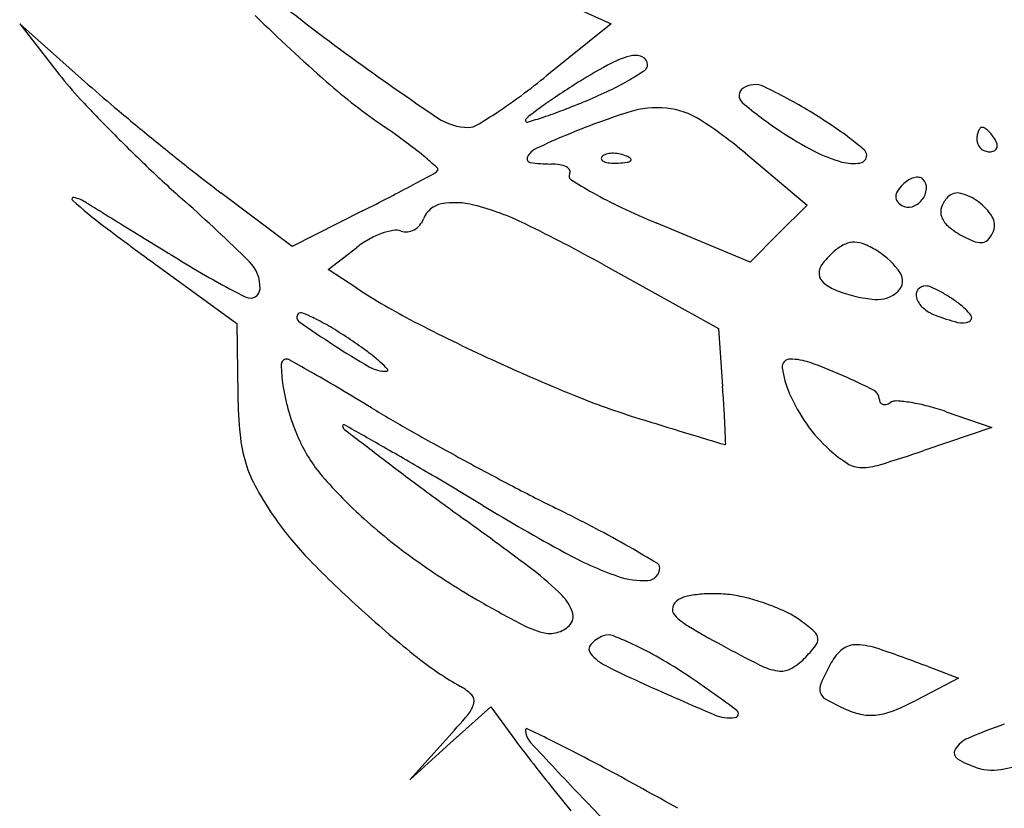
# Model space of a CAD drawing. Units: millimetres. Extents: x 11 to 116, y -49 to -1.
# Drawn here: x 48 to 48, y -8 to -8 of the extents above; entities that cross this region are included whole.
import ezdxf

# ---------------------------------------------------------------- set-up
doc = ezdxf.new("R2010")
doc.units = ezdxf.units.MM
doc.layers.add('arvore', color=40, linetype='Continuous')

msp = doc.modelspace()

# ---------------------------------------------------------------- linework, layer by layer
at = {"layer": 'arvore'}
for p, q in [((47.97320014776913, -7.880811451782328), (47.97636169928563, -7.882222621366175)), ((47.94001689460062, -7.886204656308685), (47.93553573250728, -7.882222621366175)), ((47.93553573250728, -7.882222621366175), (47.93826844016396, -7.88572087081338)), ((47.97636169928563, -7.882222621366175), (47.97193704423409, -7.88579602294751)), ((47.98563339878945, -7.891159970627719), (47.98989184962544, -7.894750749145423)), ((47.95435282163096, -7.897594651174579), (47.9494254395835, -7.893890671633919)), ((47.95920036037776, -7.895149502510741), (47.95435282163096, -7.897594651174579)), ((47.98989184962544, -7.894750749145423), (47.98792716112634, -7.896715437644524)), ((47.98596247262723, -7.898680126143624), (47.97951495810639, -7.895988908911853)), ((47.98792716112634, -7.896715437644524), (47.98596247262723, -7.898680126143624)), ((47.95683037647909, -7.899189030557899), (47.95880310673736, -7.897667834551321)), ((47.94512339062383, -7.898991327066376), (47.95052266899405, -7.902917670931963)), ((47.95881578829685, -7.90048992194037), (47.95683037647909, -7.899189030557899)), ((47.97582150274438, -7.898853484577607), (47.98376984362212, -7.903274346950262)), ((47.95052266899405, -7.902917670931963), (47.9505968392757, -7.907866164491899)), ((47.98376984362212, -7.903274346950262), (47.98406180663597, -7.907274698578171)), ((47.99950396311058, -7.909011807818878), (48.00263866525626, -7.910097068902409)), ((48.00263866525626, -7.910097068902409), (47.99795231957226, -7.911690006663555)), ((47.99824790853533, -7.926612769912133), (48.00035308109373, -7.92741147995941)), ((48.00035308109373, -7.92741147995941), (47.99744073148401, -7.928928461410514)), ((47.96525904363258, -7.93190469374462), (47.96805811138073, -7.92937848667453)), ((47.96805811138073, -7.92937848667453), (47.96975611577806, -7.931702380767284)), ((47.96498618211245, -7.931636465288271), (47.96245997504236, -7.934430900814725)), ((47.96245997504236, -7.934430900814725), (47.96525904363258, -7.93190469374462))]:
    msp.add_line(p, q, dxfattribs=at)
for centre, radius, start, end in [((48.04011643666656, -7.771976125599416), 0.1390839910978341, 230.9191006189418, 234.0406108331915), ((48.04216714906844, -7.789100028285155), 0.1293606506471205, 225.6868752221059, 228.6633382023118), ((47.97800711536467, -7.88575658600697), 0.001345900460932339, 68.1371469664269, 105.2913273988202), ((48.09228382852747, -7.700066309142663), 0.2279235007563952, 234.0406747457052, 235.8651630054761), ((47.99787628964997, -7.924565201556156), 0.04508205464240966, 118.8468615729156, 122.2630412822581), ((47.97949274380473, -7.891190356489538), 0.006979101462056957, 105.2913357304242, 118.846813786405), ((47.97828758145719, -7.885057593773389), 0.0005927395407691983, 359.9999688737904, 68.13708387929213), ((47.97843457118032, -7.885057594516603), 0.000445749817635169, 304.285822767555, 5.413995423750605e-05), ((47.95866923833858, -7.869784529064681), 0.02588744009153291, 217.9956247482831, 222.9475011963153), ((47.96817713198228, -7.870012757157745), 0.01865459904146459, 300.494565773168, 304.2858254090863), ((48.00905207757584, -7.808516204060787), 0.1039295535499609, 228.3752038041027, 229.8854986892043), ((47.98489108111841, -7.854211923015889), 0.04264210133243278, 228.6633488414732, 235.4712928552909), ((47.93680479146022, -7.842294541499193), 0.05591649196047244, 306.6345558041088, 308.9247064734048), ((48.00201637773072, -7.931123467940033), 0.05283777429162563, 122.2630805662865, 123.9257749161866), ((47.9682206150267, -7.870086584898324), 0.01856891759414197, 295.7346462963111, 300.4945535080731), ((47.98628832644943, -7.887862299560219), 0.001438339303494549, 64.64717872374752, 124.5889716498149), ((47.96239592918865, -7.858002555106417), 0.03198348956357649, 292.5669028056874, 295.7346992941742), ((47.98582159094061, -7.887185449684701), 0.0006161667004506568, 124.5889478212654, 229.4625548506805), ((47.97186019726717, -7.918312526913461), 0.03513384727657159, 58.72867578852373, 64.64715971291706), ((48.0166950334171, -7.815773913276068), 0.105160004780454, 222.9475024573649, 224.6947606965687), ((47.94821012564412, -7.857632462849757), 0.0368027932288865, 303.5013226193583, 306.6345189963246), ((47.98901956410826, -7.911800925871326), 0.0295509154151375, 123.925802289147, 126.4948374343235), ((47.95055265339272, -7.829504506799061), 0.06284449957469829, 290.9814334211892, 292.5668969393511), ((48.00311428851422, -7.866965103742523), 0.0272225527645814, 229.4625173429611, 236.5047016686734), ((48.08243143130444, -7.721419827061418), 0.217816815524341, 229.8855567712662, 230.7539274499411), ((47.94652500556374, -7.855086591503031), 0.03985583934684579, 301.1137314142143, 303.501274763433), ((48.00019224987501, -7.926902862843669), 0.04833647922242501, 126.4947858952514, 127.8054698580259), ((47.96233851688231, -7.860237584172516), 0.02992902262180977, 288.2202014233715, 290.9814951913281), ((47.99364685915574, -7.938636086137187), 0.05281272998959314, 107.6946234514069, 112.6765087888455), ((47.97954812923999, -7.894444615905549), 0.006426738284433076, 84.20095211251544, 107.6946078082489), ((47.9796644406198, -7.893299405262049), 0.005275636310210256, 57.32707949695448, 84.20099913059018), ((47.96883768565613, -7.923289168952955), 0.04095643625609231, 56.25487805178955, 58.72858456013215), ((47.96650957484356, -7.885591015821781), 0.003783857502210374, 235.8652256663734, 270.3145659890029), ((47.97072629579256, -7.888923071023875), 0.000266665028234691, 127.8054854031764, 179.9999273558233), ((47.97055720311109, -7.888923070726058), 9.757234677095675e-05, 179.9999763479452, 286.7943785103325), ((47.9570577094436, -7.844194844633726), 0.04681855840919442, 286.7944187639928, 288.2201485491763), ((47.96643410579396, -7.913929220695529), 0.02978341149327986, 49.86202887739017, 57.32709041567851), ((48.02501321656423, -7.807543714398172), 0.1168616433163623, 224.6948220333853, 226.4255800381625), ((47.93050432945461, -7.933260277859027), 0.05330872544850781, 53.4946476700358, 55.47130304932978), ((47.96652401359298, -7.888221368842345), 0.00115346485277312, 270.3146947383821, 301.1137258960722), ((48.00231650079612, -7.86817072574221), 0.02577687311570597, 236.5046019272166, 242.4141536605122), ((47.97808456586085, -7.90944770145348), 0.02431038519107408, 52.59882382659874, 56.25490111895022), ((48.00278233318519, -7.890093715498956), 0.001155286886363715, 156.2033026224691, 170.3417515764417), ((48.00235060251775, -7.889903329831178), 0.0006834414967350823, 137.6482218255713, 156.2032628146073), ((48.00198752276521, -7.889572352194925), 0.0001921441301566772, 90.00000366876544, 137.648266397622), ((48.00198752279242, -7.889693073532122), 0.0003128654673617497, 55.44716576631722, 90.00000723560738), ((48.00103582584568, -7.891075065887371), 0.001990849361322504, 46.64187432697798, 55.44710916456306), ((48.00061933788181, -7.891516123987692), 0.002597474840405729, 38.47753738450888, 46.64171016642121), ((48.08325065214357, -7.72041672633528), 0.2191119347535665, 230.7539744677257, 231.6214284271274), ((47.94663192729285, -7.911469296405649), 0.0261988327018998, 50.13157293088523, 53.49459378692919), ((47.99152284921087, -7.933552715702568), 0.04730345842066701, 112.6764657826045, 115.4448631932323), ((47.97555847716364, -7.912751542776668), 0.02846929028676004, 50.04857327223561, 52.59881774579305), ((48.0035377645742, -7.890222278591942), 0.00192157994542198, 170.341712208902, 179.9999551607779), ((48.0024064819333, -7.890222276719264), 0.0007902973045218405, 180.0000267414402, 203.9884127199942), ((48.00246379262943, -7.890196775204366), 0.0008530256326740152, 203.9883535375534, 226.6416911956897), ((48.00003732936941, -7.891978709028514), 0.003340925463151239, 31.71754459350976, 38.47763129349254), ((48.00197790092272, -7.890779363702087), 0.001059643550391461, 12.83158577882702, 31.71741286656451), ((48.00258565231788, -7.89064093440934), 0.0004363262737071896, 336.20337105736, 12.83168988668589), ((47.97178259279176, -7.892063709018863), 0.001357670810793437, 115.4447927374445, 151.3570477296989), ((47.97649492219365, -7.892888486486918), 0.001721667483013252, 92.35866864233896, 106.1717446638034), ((47.97651373728779, -7.893345280971793), 0.002178849294974539, 79.96050662729516, 92.3586638789763), ((47.97648647026141, -7.893499278494282), 0.002335242158132484, 68.19030681489158, 79.96041854805313), ((47.99480715746535, -7.882543416375846), 0.009560693747260412, 242.4141668612105, 254.8034120844953), ((47.99353162550751, -7.891295064612287), 0.0004797472999759895, 2.413329669945983, 50.04864653943643), ((48.0024935754217, -7.890165232595784), 0.0008964070903343078, 226.6417898499522, 248.6715257186571), ((48.00250795014732, -7.890128411334011), 0.0009359347774724467, 248.6716608234054, 269.9999934113933), ((48.00250794922263, -7.890353829168085), 0.0007105169433999134, 270.0000658877288, 294.8764503506736), ((48.00265532135572, -7.890671657354424), 0.0003601838138879309, 294.8764573835286, 336.2033906280478), ((47.94025727727827, -7.919101806689021), 0.03614324701516714, 48.17505513598224, 50.13154388595973), ((47.97082252132341, -7.891539327278373), 0.0002637268295395379, 151.3569959064269, 261.376640639212), ((47.97219345826517, -7.88249924393299), 0.009407171201862942, 261.3767446693145, 270.0000422290691), ((47.97219346364435, -7.896010482018788), 0.004104066883934965, 81.10068966344883, 89.99997830151746), ((47.97586212613805, -7.891519685491708), 0.0001725636302249765, 135.0001129865085, 201.1535757085195), ((47.97595668170602, -7.89148309922404), 0.0002739505643602922, 201.1533207511561, 248.190379525977), ((47.9761943103575, -7.891851870813163), 0.0006423438378071601, 106.1716232012944, 134.999960847194), ((47.9763574144789, -7.890481687632324), 0.00135256631212044, 248.1903144832744, 265.8311403328922), ((47.97663340725838, -7.886695105565785), 0.005149193204629244, 265.8312224239742, 272.3586547177412), ((47.97650189167953, -7.883502501391469), 0.008344505045626695, 272.3587481227219, 276.6884187975002), ((47.97666948876687, -7.893041931873093), 0.001842635108611734, 55.80983610333237, 68.19039777556247), ((47.97742532897268, -7.891377080543101), 0.000415965883230467, 276.6883556029679, 315.0000417406599), ((47.97764873358523, -7.891600484361398), 0.000100024611890876, 314.9998518784476, 55.80974356553541), ((47.99308679272904, -7.888876889393096), 0.00299772678969843, 254.8034712820723, 278.8541928714109), ((47.99346393228265, -7.891297916900051), 0.0005475005894660371, 278.8542387787515, 2.413259052390166), ((48.01021243879084, -7.823100105264665), 0.09538923498666993, 226.4255212354419, 228.4409056239625), ((48.01593734201126, -7.805410224068673), 0.1106915659203758, 231.6214424730037, 233.0673395811629), ((47.84617665875059, -7.67545679946894), 0.2470832421813208, 298.1424592368235, 298.5080060000378), ((47.96356339159549, -7.891584239732943), 0.001134638845025931, 298.5079297581393, 314.999840556288), ((47.96425947120946, -7.892280323967803), 0.000150230347000063, 315.0000419388887, 48.17509405458714), ((47.97260153356883, -7.893404394830291), 0.001466224679152202, 61.9198735804499, 81.10067808060796), ((47.97305154412078, -7.892560898236248), 0.0005101932983824646, 25.75243277709605, 61.91999585188464), ((47.97326453436079, -7.892458152555598), 0.0002737159903093003, 328.2825649920244, 25.75238815256931), ((47.97373552094943, -7.892749238410367), 0.0002799620221826806, 148.2824636065707, 237.6148779138566), ((47.99141302016665, -7.864877942761304), 0.03328455412286168, 237.6148960261081, 240.6280220439798), ((47.99803913355045, -7.89490390271947), 0.00221009067671957, 122.253348213327, 134.9999589325922), ((47.99765015555673, -7.894287490559059), 0.00148120945793679, 105.0495430305455, 122.2533311599198), ((47.99751858720838, -7.893798169660805), 0.0009745091798996365, 83.43987256806847, 105.0494513206345), ((47.99757842156425, -7.893277853945101), 0.0004507644003170369, 44.99990031971523, 83.43970628242452), ((47.99730613133966, -7.89355014557912), 0.0008358419254511521, 354.8221558267533, 45.00001456018382), ((47.90196191243611, -7.779746741325987), 0.1288107326906972, 297.3200545235526, 298.1423600226686), ((47.98993915291324, -7.867496621653849), 0.03027959758026388, 240.628029355451, 244.8557490870922), ((47.9967544700722, -7.894173138462229), 0.000742994572832672, 147.2337690929856, 178.2330879522892), ((47.99830870885621, -7.895173481251227), 0.002591330011326101, 134.9999145373182, 147.2337645436982), ((47.99672233154054, -7.893497242996496), 0.001422033778603101, 321.0645185226327, 354.8221457400592), ((48.000282477823, -7.894842307763561), 0.0009344390863792378, 75.61629666180474, 134.9999806322421), ((47.99965274058055, -7.897297901415733), 0.003469495136854445, 53.16349603907238, 75.61641840911362), ((47.93924802045562, -7.894326830145879), 0.0001122733713689642, 76.57954220131509, 228.4487507277833), ((47.9631440160906, -7.867365917812997), 0.03613878307198054, 228.4487871459365, 232.9152297580498), ((47.93858306480507, -7.897113640017118), 0.002977317049156454, 58.35459836242627, 76.57968670575988), ((49.26871887359482, -5.738842407137589), 2.532253635842525, 238.3546017589512, 238.3839371977782), ((47.87040472963614, -7.980795867332652), 0.1153574112815237, 45.4057580811479, 48.4408818477542), ((47.86072014783667, -7.699911125145455), 0.2186695595147257, 296.7668391972416, 297.3200861696459), ((47.96559237973964, -7.89984795274426), 0.00527006971701828, 75.64842257535003, 100.238027278338), ((47.99654083354762, -7.894166548194313), 0.0005292564240022119, 178.233083951518, 216.6606360221353), ((47.99703303112908, -7.893800205048315), 0.001142824480382669, 216.660480612423, 238.282552638097), ((47.99670403407359, -7.893482460859367), 0.001445556297064285, 287.6509859047263, 321.0645424271885), ((48.00095900260381, -7.895518829475286), 0.001891187436509215, 135.0000561784574, 160.2063897157789), ((47.99949531940724, -7.897508048656967), 0.003732065677478359, 31.67292556517902, 53.16347104822627), ((55.00765506088045, 3.58386068277796), 13.47977305643796, 238.3840546151464, 238.3925343905215), ((47.96494530230929, -7.89626530226564), 0.001629452509352221, 100.2379656235137, 159.0064249039806), ((47.96230528971334, -7.912695486282281), 0.01853144516798725, 63.96387525406407, 75.64849674082511), ((48.0032027502401, -7.839238714933835), 0.06149549587337965, 244.8557459246982, 247.3441184336387), ((47.99688259356964, -7.894043617491114), 0.0008566757837247971, 238.2825842314353, 287.6509626503934), ((48.00010310885928, -7.895210795552622), 0.0009815506961358598, 160.2064464057403, 201.3539086836609), ((47.96197819042912, -7.895126713950425), 0.00154861864482271, 319.6776138419868, 339.0063383405626), ((48.00072026751441, -7.894969506423827), 0.001644200867248769, 201.3539033473519, 231.0282031047005), ((48.00172081439921, -7.896135004960804), 0.001117093985309783, 339.006414961256, 31.67282421239681), ((48.09433193566084, -7.693808568471574), 0.253698944295465, 232.9152237980138, 233.9754173393603), ((55.68726100426834, 4.688216170418691), 14.77648631747991, 238.3925227004218, 238.4012316588673), ((47.96214810666323, -7.901129946009881), 0.004713336376730316, 100.2714398675573, 110.2737403966881), ((47.96149783188098, -7.897541557201301), 0.001066503293907546, 70.13135448840661, 100.2713543457125), ((47.9622012566732, -7.895595039195761), 0.001003216200167479, 250.1313722816134, 276.2671994000024), ((47.96217669582609, -7.89537140845669), 0.001228191626983841, 276.2672624506137, 298.7254055894647), ((47.96209859761345, -7.895228908647105), 0.001390689400955612, 298.725394767728, 319.6776475243154), ((47.92031850307128, -7.998643428134862), 0.1141867584611832, 60.91726135340394, 63.96384225862352), ((48.0037052403757, -7.891279644646296), 0.006390266913968257, 231.0282879522924, 241.8450262140812), ((48.00090834125055, -7.895823231584195), 0.001987332605259974, 320.8451341593513, 339.0064547651356), ((47.96307085137552, -7.903202382554092), 0.006988910207707843, 119.4182094367118, 127.6361714840998), ((47.96261504680945, -7.902394044850816), 0.006060919019752288, 110.2736899216821, 119.4182823098937), ((47.99313233064489, -7.898711690835462), 0.001411183024259721, 88.06736503095723, 114.7613351964136), ((47.99311552862949, -7.899209642737027), 0.00190941831405294, 66.0004107769143, 88.06738588147715), ((48.00353624935124, -7.891595406302137), 0.006032128128518193, 241.8450300763717, 250.2039843519366), ((48.00185435065732, -7.896268074179936), 0.001065981905054651, 250.204074845897, 280.3452009133537), ((48.0019241379535, -7.896650364587252), 0.0006773738477106552, 280.3450545650567, 320.8452007046366), ((55.13338124994262, 3.787856186279434), 13.71940028347421, 238.4012361973186, 238.4104035219393), ((47.9959682419908, -7.902798075493031), 0.006422812436984542, 129.6901527005526, 141.023178738783), ((47.99382727371707, -7.900218358162384), 0.003070397388820587, 114.7613091908018, 129.6902310704282), ((47.99084423633418, -7.904311133977721), 0.007493680267940884, 58.01473791122055, 66.00036969329072), ((47.9921519501396, -7.902217175143484), 0.00502491964846705, 33.80864811717178, 58.01485313574648), ((47.97842968205515, -7.847084748434433), 0.06051370758174141, 238.4104208778038, 243.1985053830345), ((47.94966383291164, -7.900406143686688), 0.002465812303076082, 357.2267936789947, 45.40578938228041), ((47.99183167785387, -7.89945112120558), 0.001101791307419554, 141.0232016978668, 182.7550316050941), ((47.99157241502585, -7.89946359549652), 0.0008422285560050183, 182.755155023505, 232.615185399842), ((47.99550688939991, -7.899970505696466), 0.000987204818948761, 313.8631404022339, 33.80864973036681), ((47.95144966267048, -7.900492648426017), 0.0006778886476864231, 243.1984383019042, 357.2268099746115), ((47.98282652991559, -7.863844868147133), 0.04381067998319484, 236.7661959523913, 242.6846798769026), ((47.99335460137199, -7.897131308808277), 0.003777488232505778, 232.6152119228942, 249.0063442338077), ((47.99542496075871, -7.891736024527852), 0.009556370516891566, 249.0064046856959, 264.8310539973376), ((47.99475119323396, -7.899184210122506), 0.002077772297320867, 264.8310442596084, 313.8631544438457), ((47.99800569426312, -7.90095538373037), 0.0005897939756621885, 140.6787428695473, 197.8998743030008), ((47.99808696374821, -7.901021952041923), 0.0006948466734286886, 89.99998889427289, 140.6787656682082), ((47.99808696258001, -7.901244025813405), 0.0009169204449174661, 66.63621722948082, 89.99991858697277), ((47.99526550880357, -7.907775350447501), 0.008031609678370022, 61.90267104992071, 66.63623350728078), ((47.99463038830679, -7.908964957308662), 0.00938014315201966, 57.08938285273889, 61.90266644087441), ((47.99895095757535, -7.90065007515738), 0.00158313986415457, 197.8998444147713, 228.6772686720853), ((47.99359887340028, -7.910558814292152), 0.0112786697085827, 52.89747367422064, 57.08945290164753), ((47.99972493803899, -7.899769774765225), 0.00275530646430894, 228.6772895924117, 249.0064334180252), ((47.99770966082306, -7.905123891691268), 0.004464202971370261, 38.62923255287495, 52.89758648054797), ((47.95501081577629, -7.902500609480107), 0.0003383384970250246, 135.0000467296333, 234.7309552875123), ((47.95496724571149, -7.902457039366858), 0.0002767210862103149, 67.54596235296297, 135.0000642270312), ((47.99800056955682, -7.841714447178141), 0.07479017835011818, 234.7309315965589, 236.958750514225), ((47.94924587111879, -7.916301065468893), 0.01525641353778729, 63.7384423919285, 67.5459695578904), ((47.94930396225555, -7.916183368452103), 0.01512516123262427, 58.88032641892399, 63.73850990258884), ((48.02467535182497, -7.782817148350425), 0.1350072548676319, 242.6847342037676, 245.2425407810274), ((48.00414846337674, -7.888242211643565), 0.01510246354348149, 249.0064565430791, 255.2004552441813), ((48.0005934576436, -7.901697798621704), 0.001185176211210248, 255.2004869227715, 295.068670324173), ((48.00097534442612, -7.90251420122474), 0.0002838711990749026, 295.0686539685328, 38.62916516475822), ((47.9427332261074, -7.927067320131208), 0.02783873577645909, 55.8032369798125, 58.88029379965551), ((47.9378172196061, -7.934301760036966), 0.03658540603817803, 53.53497732139073, 55.80312858707291), ((47.98485159152115, -7.86193012195519), 0.05067443390650557, 236.9588108948226, 240.2029104278134), ((47.95395322192175, -7.905739530360925), 0.0003600108522594603, 89.99998973199497, 180.6362799366894), ((47.95395322241508, -7.905865544959973), 0.0004860254513076838, 60.46435954063022, 90.00005055169376), ((47.75873846405583, -8.25040452130363), 0.3964859094174402, 60.19448997013644, 60.46423837544178), ((47.95169843498483, -7.915518401081862), 0.01322940650856087, 48.68961549966466, 53.5349704797655), ((48.02525321188693, -7.781563823531506), 0.1363873799849554, 245.2425897829634, 247.8134581625818), ((47.98871484693231, -7.905914266989818), 0.0005347474811499116, 90.00001353760669, 187.4465565531889), ((47.98871485147155, -7.909552737855542), 0.004173218346874156, 70.47406217921912, 90.00006405574516), ((47.96405889954448, -7.905627314995733), 0.01046631148615259, 180.6361999289159, 188.6586852060121), ((47.96086018488774, -7.903826413499196), 0.002395175032834026, 240.2029179145018, 270.0000315739919), ((47.9568515944543, -7.909654837978131), 0.005423227879485462, 41.29537779910719, 48.68969615346075), ((47.96086018596008, -7.906133777489551), 8.78110424905433e-05, 270.000161530179, 41.29550891925909), ((47.99456808615535, -7.905149220656902), 0.006437772577967753, 187.4466131273114, 203.5554407933649), ((47.97983144098519, -7.934602638745964), 0.03075164035588455, 65.99751977484578, 70.47404260588897), ((47.88754709730796, -8.025542408166423), 0.1373437979713308, 59.29592837633929, 60.19455077704859), ((47.9728702259839, -7.950235817505551), 0.04786464104019821, 63.09775000905789, 65.99744926256841), ((47.96713457293318, -7.905158930916606), 0.01357744479083436, 188.6587244200215, 196.5532507625576), ((47.83050175932996, -8.121602145841216), 0.2490650752070198, 58.72044953360415, 59.29592713363687), ((47.84899097681507, -7.917132771921565), 0.1354300951729372, 3.52388103774999, 4.17430098049982), ((47.98377021071833, -7.90736897568447), 0.03317709706380901, 180.8586612201642, 185.5658787982592), ((47.9946837886128, -7.856522059185131), 0.05543537734383724, 247.8135261924608, 252.8501601314402), ((47.99992764627672, -7.902812634868361), 0.01228452533841012, 203.5554989503364, 215.0782743931078), ((47.99423655376318, -7.908124583979451), 0.0006430786786899304, 359.99995110131, 63.09777247084702), ((47.99538642067247, -7.90812458502139), 0.0005067882305977489, 179.9999442508899, 208.0185571034907), ((48.0097963755501, -7.826477031534672), 0.0962541864914551, 238.7204618991215, 240.5355542433267), ((47.91621509009249, -7.912993060510367), 0.06807863923839266, 2.435741397956549, 3.523894665472355), ((47.99519456823658, -7.90822667401212), 0.0002894646948620453, 208.0186405482119, 250.6004251239759), ((47.9952346700647, -7.908112791956448), 0.0004102010987455774, 250.6006128165921, 284.8124295236158), ((47.99506984542771, -7.907489501453135), 0.001054916704632651, 284.8124043734127, 301.7173941759682), ((47.99604208472888, -7.9090626210997), 0.0007943952433981816, 86.23172990094108, 121.7174515802747), ((47.99540619972208, -7.918717092158055), 0.0104697847011072, 80.84894812948465, 86.23169878557317), ((47.99511345451746, -7.920534448731452), 0.01231056841182383, 75.24337292723703, 80.84899060883106), ((47.99383714357573, -7.925379992800551), 0.01732138340995826, 70.90366552871062, 75.2434166540291), ((47.96932382896475, -7.904508224002349), 0.01586135841879767, 196.5532711825631, 203.5789698624722), ((48.29046475816441, -6.898037092838088), 1.058520524608104, 252.8501817826959, 252.976003301804), ((47.9579096822867, -7.90998852535153), 8.108687283014432e-05, 60.62136550450489, 180.0000082554693), ((47.95811048453277, -7.909988525333212), 0.0002818891189048465, 180.0000060986445, 232.3007942931791), ((48.49187801484147, -7.219353534383394), 0.8731418246962644, 232.3008231833466, 232.4967747017861), ((47.51140224940617, -8.703103148997123), 0.9102457389320218, 60.42450383648266, 60.62137208643126), ((48.14327994736499, -7.37873637620357), 0.555792795555768, 252.9760149007378, 253.1797586389544), ((47.67431241662305, -7.923283409469185), 0.3102000854452823, 2.227497748081323, 2.435825144954815), ((47.99847843100014, -7.90383031825062), 0.01051367684572095, 215.0783700205943, 228.0278564106346), ((47.96081978873293, -7.909605500541581), 0.01011795760146814, 185.5657970438495, 196.967180395981), ((47.96422467060307, -7.906733761193969), 0.01029768770705641, 203.5789791155074, 220.7946176934314), ((48.08413149693098, -7.694899630555518), 0.2473777211216945, 240.5355630295108, 241.4325811732012), ((49.14087982632019, -4.078743720204535), 4.003278408018685, 253.1797431039681, 253.2049532468437), ((47.85652218974573, -8.094976394953015), 0.2110133582429848, 59.44424385305145, 60.42445407200588), ((47.9842333951887, -7.91093882662188), 0.0003357029205601037, 253.2047296877972, 269.753639066618), ((47.9842321493419, -7.911228533388545), 4.599347510196488e-05, 269.7538324410493, 2.227478029283528), ((48.08526515701367, -7.749199914453307), 0.2052562037819628, 232.4967838603124, 233.4481175191868), ((48.08959099164121, -7.684873062993624), 0.2587942941419404, 241.4325370767602, 242.3224506516191), ((47.99758938648461, -7.904818664932996), 0.009184305071102435, 228.0278697516278, 237.667581756882), ((47.96203288513095, -7.806016777034323), 0.1116110981527178, 287.1354897784428, 288.7734336350465), ((47.95988577850454, -7.909890482712321), 0.00914143830096567, 196.9671114346667, 209.1127467837042), ((47.9936522342561, -7.911038835054349), 0.001822804951629623, 237.6674817520345, 269.6205460480724), ((47.9936682405454, -7.908622928819476), 0.004238764209763463, 269.620462475638, 287.1355219941344), ((47.98087142114608, -7.892367461370064), 0.03228643197022645, 220.7945356008416, 228.1407752574644), ((47.74423560775313, -8.285178800000132), 0.4318871488591067, 58.87067432064835, 59.44431846705317), ((47.97246427566724, -7.902885744269561), 0.02353883221525626, 209.112685059373, 215.1065193137679), ((48.19549112339468, -7.600519792194255), 0.3903387324538856, 233.4481206445828, 234.0362032348863), ((48.04196583882838, -7.775672290791611), 0.1562630552479586, 242.3224079497592, 243.6209456009372), ((48.0486656645401, -7.781102744491115), 0.1569849333564191, 238.8706918210481, 241.2458606179501), ((47.91428783394542, -8.033114102758795), 0.1311007550689359, 62.26921485609566, 63.62092121276368), ((47.97200547427337, -7.90320828375237), 0.02297800208330208, 215.1064979633545, 224.2222590840062), ((47.98699278676641, -7.885535342713631), 0.04145970632527618, 228.1407474481735, 234.7787838885861), ((47.77326505663823, -8.182436963769327), 0.3286205473544661, 53.01450859289797, 54.03620016492927), ((47.94239282466246, -7.979651820025786), 0.07070120061504725, 60.12321492512668, 62.26922292012368), ((47.90514492913821, -8.04448922567979), 0.1454761622859755, 59.24234773677354, 60.12332330340968), ((47.9850267877384, -7.897081298504951), 0.02469384661314521, 241.245783116501, 250.5626705825267), ((48.01232793907845, -7.863965885124493), 0.07924403995719083, 224.2222717283995, 227.8487918612691), ((47.9942211660166, -7.875296477272435), 0.05399301523023146, 234.7788058178035, 240.2243176092101), ((47.97935437726819, -7.919792261526318), 0.0003680127531242643, 359.9999637026327, 59.24229384751458), ((47.95984170387123, -7.934710908190816), 0.01849308338974371, 44.70477988249557, 53.01452492218529), ((47.97857517581816, -7.915363617742422), 0.005306570036229823, 250.5626648651144, 273.5919992386446), ((47.97885318081497, -7.919792261367299), 0.0008692092063586865, 273.5920509936255, 359.9999741505522), ((47.97082246564517, -7.923842724906272), 0.00304334109277813, 19.05701025621923, 44.70477223792032), ((47.98216896653158, -7.924045732272667), 0.002361395706787593, 100.6706794154594, 119.2325509124634), ((47.98331898287623, -7.930149070062576), 0.008572133969716204, 93.55874772443184, 100.6707662676133), ((47.98340604802956, -7.931548860295315), 0.009974629259022398, 86.7444472433758, 93.55880271857224), ((47.98346226059077, -7.930560829612709), 0.008985000802656278, 79.3747027659874, 86.74452396022379), ((47.98306516522995, -7.932677519130614), 0.01113861619097516, 73.20612330987724, 79.37470118580173), ((48.01286040605999, -7.842718671703544), 0.09152612974359693, 240.2242566340495, 242.2006828474584), ((47.98119080264291, -7.922653507990283), 0.0005959097537976822, 164.75671659343, 223.4477558956944), ((47.98142565591166, -7.922717506865446), 0.0008393269139695015, 119.2325551868998, 164.756709905139), ((47.98165511983979, -7.937349651637568), 0.01601888771669744, 68.50810262455028, 73.20615673723212), ((47.98209244513063, -7.936239045415356), 0.0148252799125375, 63.72103256839697, 68.50820074123199), ((48.01232432195117, -7.863969838018185), 0.07923868195917899, 227.8488127634651, 231.4712086317446), ((47.9728629242409, -7.923137867804179), 0.0008845694940978968, 314.9999742550203, 19.05706657533712), ((47.98395568579146, -7.920034511724147), 0.00440428477041874, 223.4478261319389, 239.3639378835387), ((47.98629712699655, -7.927723660303535), 0.005328378670769259, 53.44864559059103, 63.72108213281673), ((47.97341208509889, -7.917541249980808), 0.006941330596797549, 242.2006118451969, 255.2380504242157), ((47.97215488808423, -7.922429831272105), 0.001885884094965546, 284.7642573663692, 314.9999798593682), ((48.01831525890984, -7.862018901871984), 0.07183121745607132, 239.3639843466631, 241.4419307362613), ((47.98178720187198, -7.93380704354653), 0.01290115730944025, 48.14028665484539, 53.44859331190981), ((47.97213941511031, -7.92237111009829), 0.001946609618177695, 255.2379577774696, 284.7641820319059), ((47.9766049257186, -7.926535538935603), 0.002194715744041985, 110.9936219817242, 138.4523723398788), ((47.976169869331, -7.92540180238867), 0.0009803712219775059, 68.7780529126568, 110.9935948680238), ((47.96845502571902, -7.945269277114086), 0.02229316934711289, 64.40507845908576, 68.7780491308505), ((47.98991148375305, -7.924739564468403), 0.000726464996478355, 5.010619960037293, 48.14024984425173), ((47.97533140123452, -7.925406931063982), 0.0004930635059371039, 138.4523668246035, 220.54913301824), ((47.96763919762945, -7.946972345583994), 0.02418155958319138, 59.4196715332613, 64.40499299230548), ((48.02831211489008, -7.843651118139512), 0.09274323813122623, 241.4420142195282, 243.2997318867399), ((47.98109599762196, -7.917583164161989), 0.01207542163228857, 315.4372034978118, 321.0006765193064), ((47.98993146784171, -7.92473781429144), 0.0007064044153442901, 321.000686211201, 5.010776449397536), ((47.99325096118648, -7.926574957861611), 0.001476339847727758, 87.62440910265607, 127.6959811602281), ((47.99308451844371, -7.930586851924126), 0.005491685057724529, 71.0859177010443, 87.62433949467358), ((47.97750569824176, -7.923546672334588), 0.00335455437888713, 220.5492195315082, 243.1644287496326), ((47.99412599189296, -7.927707281554056), 0.002907365941746131, 127.6959556565577, 151.8450469047396), ((47.95900544908814, -8.030044457972771), 0.1106258772554492, 69.22302371868184, 71.08601225016302), ((47.97696786667939, -7.908373181057861), 0.02247834543372014, 231.4712010629682, 240.7242513321215), ((48.00529985837743, -7.868608325344489), 0.06492351821336755, 243.1644444581636, 245.7841225820763), ((47.9609049753204, -7.958368122313694), 0.03741838236583613, 55.82515178028964, 59.41959423902863), ((47.98856909011419, -7.922670408485523), 0.004292368914904145, 243.299717318505, 260.6167646104333), ((47.98693687871145, -7.923335581380364), 0.00387748312582389, 297.9567994850606, 315.4372258357038), ((48.01499678469213, -7.938877009663777), 0.02657913854352703, 151.8449995132926, 155.352831551889), ((47.98809773692454, -7.925522813775324), 0.001401280924777059, 260.6166837363424, 297.9567754093471), ((48.08414889350559, -7.693292009326733), 0.2571550999127705, 245.7840501644552, 246.9606659546908), ((47.93540819804776, -7.995920770489768), 0.08280876721023399, 53.17401372141013, 55.82508578105143), ((47.99160630139553, -7.928144710823254), 0.0008440079386359575, 155.3527237991517, 197.7819708126704), ((47.96426971796607, -7.931023469752155), 0.003488528823310547, 44.69771369317727, 60.72421224729278), ((47.96633355042461, -7.928981301485159), 0.0005851074540185331, 344.8558864523453, 44.69779518300266), ((47.99157015225526, -7.928156305123629), 0.0008060449547821839, 197.7819283421553, 241.6994813632203), ((47.96494662783224, -7.928605935153364), 0.002021928305853187, 319.9342018542152, 344.8558840469203), ((48.00243431832294, -7.907979752425341), 0.02372161571209002, 241.6995320273935, 245.5045388742168), ((47.98945898057821, -7.913604820374154), 0.01727779853261201, 291.9223798820931, 297.5140257345111), ((47.91737533454642, -7.888595615878749), 0.06418183172712524, 317.8859925925893, 319.9341475910983), ((47.98457274389186, -7.927431681210599), 0.002720834292385631, 246.960655239485, 277.1490808129749), ((47.98487694586797, -7.929857019192717), 0.0002764932421745154, 277.149059107907, 53.1740212733064), ((47.99457580727377, -7.925227298476763), 0.004768145298832772, 245.5045552559658, 259.3142060004968), ((47.99430382426933, -7.926668654430522), 0.003301352286815751, 259.3143097488438, 277.5043261859751), ((47.99410300726387, -7.925144185479461), 0.004838991078097339, 277.5043233390828, 291.9224332908635), ((48.01757534195414, -7.970314642160652), 0.04215018764509441, 109.4920405362148, 113.1687390310078), ((47.9705290282822, -7.930960002624822), 6.939751788146422e-05, 64.36655715529517, 179.9999889614368), ((47.97176378562941, -7.930960001242447), 0.001304154865086403, 180.0000601450361, 222.7345654328554), ((47.86642188060075, -8.14792222331527), 0.2407162412646876, 63.95116692584103, 64.36644628108193), ((48.00757869482666, -7.904066435872146), 0.04684328058681019, 216.1545985557127, 217.9742742741646), ((48.21874223159981, -7.702778595867251), 0.337555707326867, 222.7345942438482, 223.5782134911111), ((47.93635886927031, -8.004840006328571), 0.08145638065326571, 62.50602532519807, 63.95123491116806), ((48.00173823596084, -7.933308160347842), 0.001897316661715129, 113.168681113624, 148.102248397791), ((47.89625440251795, -8.081900283570455), 0.1683278637881787, 61.66638523425597, 62.50610842096851), ((48.00053556880501, -7.932559631288164), 0.0004807348458938051, 148.1022650131064, 237.8716185803038), ((48.14736626486178, -7.794952840135188), 0.2241744439815167, 217.9743986549076, 218.5441467128012), ((48.00342189572564, -7.927963500963791), 0.005908008291306257, 237.8715673213834, 252.3912578100926), ((47.995143272177, -7.896529005308757), 0.03807519313013516, 282.6836718184931, 288.0295442037912), ((47.82240720554421, -8.218857554356326), 0.3239257510551199, 60.69219206092598, 61.66644362705279), ((48.00271745647439, -7.930183018834192), 0.003579383324578169, 252.3911656527397, 282.6836410293823), ((48.16798474715932, -7.778526255802909), 0.25053643338062, 218.5441375230928, 219.1134272173389), ((48.09970928614933, -7.816045920291877), 0.1732440251952265, 223.5781994196777, 225.1460166729781)]:
    msp.add_arc(centre, radius, start, end, dxfattribs=at)

doc.saveas('drawing.dxf')
